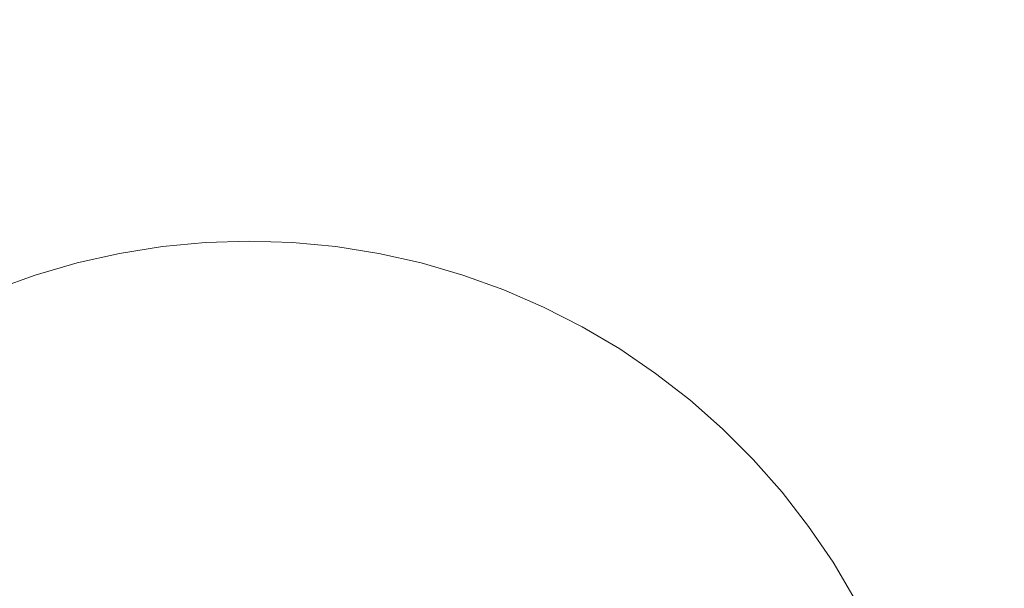
# Model space of a CAD drawing. Units: millimetres. Extents: x 15107 to 24482, y 2541 to 11541.
# Drawn here: x 18281 to 18495, y 9390 to 9513 of the extents above; entities that cross this region are included whole.
import ezdxf

# ---------------------------------------------------------------- set-up
doc = ezdxf.new("R2010")
doc.units = ezdxf.units.MM
doc.header["$MEASUREMENT"] = 0
doc.linetypes.add('Wipeout_Contour', pattern=[1000, 0, -1000])
doc.layers.add('STREFA', color=7, linetype='Continuous')
doc.layers.add('STREFA_Nr_pióra__7', color=7, linetype='Continuous', lineweight=18)
doc.layers.add('ZESTAW_Nr_pióra__7', color=7, linetype='Continuous', lineweight=18)
doc.styles.add('GENERATED_STYLE_1', font='txt')
doc.dimstyles.new('GENERATED_STYLE__1', dxfattribs={"dimtxt": 200, "dimasz": 137.681159, "dimexe": 0.18, "dimexo": 0, "dimgap": 0.09, "dimtad": 1, "dimtih": 1, "dimtoh": 1, "dimdec": 0, "dimlfac": 0.1, "dimzin": 0, "dimdsep": 46, "dimtxsty": 'GENERATED_STYLE_1', "dimblk": 'ARROWHEAD_5', "dimblk1": 'ARROWHEAD_5', "dimblk2": 'ARROWHEAD_5', "dimcen": 0.09, "dimclrd": 7, "dimclre": 7, "dimclrt": 7, "dimazin": 0, "dimtfac": 1, "dimtdec": 4, "dimtmove": 0, "dimatfit": 3, "dimfxl": 0, "dimtolj": 1, "dimtzin": 0, "dimarcsym": 0})

# ---------------------------------------------------------------- blocks, each defined once
blk = doc.blocks.new('*D1')
at = {"layer": 'STREFA_Nr_pióra__7', "linetype": 'Continuous'}
for points in [[(15107.34, 11238.28), (15247.29, 11200.78), (15247.29, 11275.78)], [(23889.43, 11238.28), (23749.48, 11275.78), (23749.48, 11200.78)]]:
    blk.add_hatch(color=256, dxfattribs=at).paths.add_polyline_path(points)
for p, q in [((15107.34, 11102.41), (15107.34, 11374.15)), ((23889.43, 11102.41), (23889.43, 11374.15)), ((15107.34, 11238.28), (15247.29, 11275.78)), ((15247.29, 11275.78), (15247.29, 11200.78)), ((23889.43, 11238.28), (23749.48, 11275.78)), ((23749.48, 11200.78), (23749.48, 11275.78)), ((15107.34, 11238.28), (15247.29, 11200.78)), ((15247.29, 11238.28), (23749.48, 11238.28)), ((23889.43, 11238.28), (23749.48, 11200.78))]:
    blk.add_line(p, q, dxfattribs=at)
at = {"color": 254, "linetype": 'Wipeout_Contour', "lineweight": 0, "ltscale": 90304.222757}
blk.add_wipeout([(19251.08, 11258.63), (19745.69, 11258.63), (19745.69, 11497.93), (19251.08, 11497.93)], dxfattribs=at).dxf.layer = 'STREFA'
at = {"layer": 'STREFA_Nr_pióra__7', "insert": (19270.73, 11278.28), "char_height": 200, "attachment_point": 7, "style": 'GENERATED_STYLE_1'}
blk.add_mtext('\\A1;{\\fArial|b0|i0|c238|p38;878}', dxfattribs=at)
blk = doc.blocks.new('ARROWHEAD_5')
at = {"color": 0, "linetype": 'Continuous', "lineweight": 0}
blk.add_line((0, 0), (-1, 0), dxfattribs=at)
blk.add_solid([(-1, 0.2679), (0, 0), (-1, -0.2679), (-1, 0.2679)], dxfattribs=at)

msp = doc.modelspace()

# ---------------------------------------------------------------- linework, layer by layer
at = {"layer": 'ZESTAW_Nr_pióra__7', "linetype": 'Continuous'}
for p, q in [((18312.35, 9463.68), (18303.04, 9462.2)), ((18321.73, 9464.57), (18312.35, 9463.68)), ((18331.15, 9464.86), (18321.73, 9464.57)), ((18340.57, 9464.57), (18331.15, 9464.86)), ((18349.95, 9463.68), (18340.57, 9464.57)), ((18359.26, 9462.2), (18349.95, 9463.68)), ((18303.04, 9462.2), (18293.85, 9460.15)), ((18368.45, 9460.15), (18359.26, 9462.2)), ((18293.85, 9460.15), (18284.8, 9457.52)), ((18377.5, 9457.52), (18368.45, 9460.15)), ((18284.8, 9457.52), (18275.93, 9454.33)), ((18386.37, 9454.33), (18377.5, 9457.52)), ((18395.02, 9450.59), (18386.37, 9454.33)), ((18403.41, 9446.31), (18395.02, 9450.59)), ((18411.52, 9441.51), (18403.41, 9446.31)), ((18419.32, 9436.21), (18411.52, 9441.51)), ((18426.76, 9430.44), (18419.32, 9436.21)), ((18433.83, 9424.21), (18426.76, 9430.44)), ((18440.5, 9417.54), (18433.83, 9424.21)), ((18446.73, 9410.47), (18440.5, 9417.54)), ((18452.5, 9403.03), (18446.73, 9410.47)), ((18457.8, 9395.24), (18452.5, 9403.03)), ((18462.6, 9387.12), (18457.8, 9395.24))]:
    msp.add_line(p, q, dxfattribs=at)

# ---------------------------------------------------------------- next in the draw order: dimensions: what is measured, and where the dimension line sits
at = {"layer": 'STREFA', "linetype": 'Continuous'}
dim = msp.add_linear_dim(base=(23889.43, 11238.28), p1=(15107.34, 8199.74), p2=(23889.43, 9061.84), dimstyle='GENERATED_STYLE__1', dxfattribs=at)
dim.commit()
dim.dimension.update_dxf_attribs({"geometry": '*D1', "text_midpoint": (19498.39, 11378.28), "dimtype": 160})

doc.saveas('drawing.dxf')
